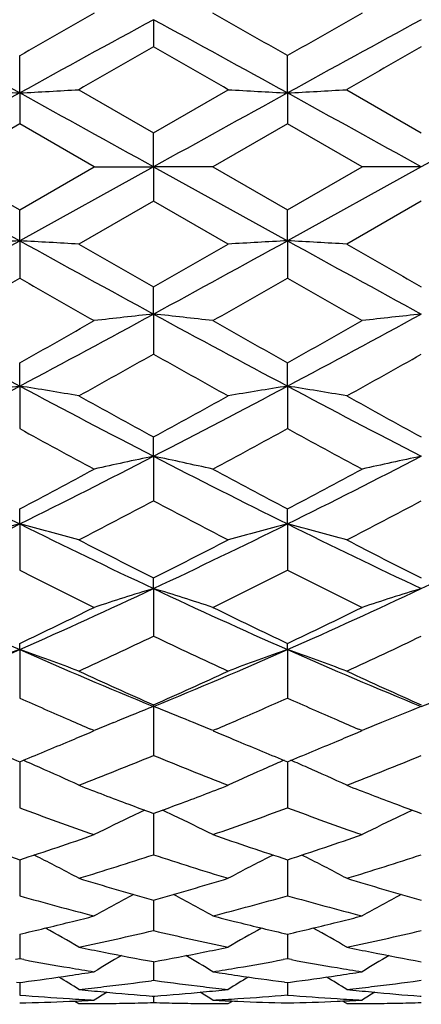
# Model space of a CAD drawing. Units: inches. Extents: x 0.8 to 21.3, y 2.4 to 12.6.
# Drawn here: x 9.3 to 9.4, y 10.9 to 11.3 of the extents above; entities that cross this region are included whole.
import ezdxf

# ---------------------------------------------------------------- set-up
doc = ezdxf.new("R2010")
doc.units = ezdxf.units.IN
doc.header["$LTSCALE"] = 1.21
doc.header["$MEASUREMENT"] = 0
doc.layers.get('0').update_dxf_attribs({"linetype": 'CONTINUOUS'})

msp = doc.modelspace()

# ---------------------------------------------------------------- linework, layer by layer
at = {"color": 7, "linetype": 'Continuous'}
for p, q in [((9.30609, 11.25126), (9.30609, 11.24037)), ((9.25247, 11.22192), (9.25247, 11.23686)), ((9.3597, 11.22192), (9.3597, 11.23686)), ((9.27621, 11.22324), (9.30609, 11.20603)), ((9.30609, 11.20603), (9.33596, 11.22324)), ((9.38344, 11.22324), (9.41331, 11.20603)), ((9.25247, 11.22192), (9.25247, 11.20957)), ((9.3597, 11.22192), (9.3597, 11.20957)), ((9.25247, 11.20957), (9.2226, 11.19233)), ((9.28235, 11.19233), (9.25247, 11.20957)), ((9.3597, 11.20957), (9.32982, 11.19233)), ((9.38958, 11.19233), (9.3597, 11.20957)), ((9.30609, 11.19233), (9.30609, 11.20603)), ((9.19886, 11.19233), (9.25247, 11.16274)), ((9.2226, 11.19233), (9.25247, 11.17509)), ((9.30609, 11.19233), (9.25247, 11.16274)), ((9.25247, 11.17509), (9.28235, 11.19233)), ((9.28235, 11.19233), (9.30609, 11.19233)), ((9.30609, 11.19233), (9.3597, 11.16274)), ((9.30609, 11.19233), (9.30609, 11.17863)), ((9.32982, 11.19233), (9.30609, 11.19233)), ((9.32982, 11.19233), (9.3597, 11.17509)), ((9.41331, 11.19233), (9.3597, 11.16274)), ((9.3597, 11.17509), (9.38958, 11.19233)), ((9.41331, 11.19233), (9.38958, 11.19233)), ((9.30609, 11.17863), (9.27621, 11.16142)), ((9.33596, 11.16142), (9.30609, 11.17863)), ((9.41331, 11.17863), (9.38344, 11.16142)), ((9.25247, 11.16274), (9.25247, 11.17509)), ((9.3597, 11.16274), (9.3597, 11.17509)), ((9.25247, 11.16274), (9.25247, 11.1478)), ((9.3597, 11.16274), (9.3597, 11.1478)), ((9.30609, 11.1334), (9.30609, 11.1443)), ((9.30609, 11.1334), (9.30609, 11.11736)), ((9.25247, 11.10457), (9.25247, 11.11391)), ((9.3597, 11.10457), (9.3597, 11.11391)), ((9.25247, 11.10457), (9.25247, 11.08755)), ((9.3597, 11.10457), (9.3597, 11.08755)), ((9.30609, 11.07648), (9.30609, 11.08419)), ((9.30609, 11.07648), (9.30609, 11.05864)), ((9.25247, 11.04938), (9.25247, 11.0554)), ((9.3597, 11.04938), (9.3597, 11.0554)), ((9.25247, 11.04938), (9.25247, 11.03087)), ((9.3597, 11.04938), (9.3597, 11.03087)), ((9.30609, 11.02351), (9.30609, 11.02777)), ((9.30609, 11.02351), (9.30609, 11.00448)), ((9.25247, 10.99907), (9.25247, 11.00155)), ((9.25247, 10.99907), (9.25247, 10.97968)), ((9.3597, 10.99907), (9.3597, 11.00155)), ((9.3597, 10.99907), (9.3597, 10.97968)), ((9.30609, 10.97628), (9.30609, 10.97696)), ((9.30609, 10.97628), (9.30609, 10.95671)), ((9.29015, 10.9699), (9.29153, 10.97047)), ((9.32202, 10.9699), (9.32065, 10.97047)), ((9.28038, 10.9658), (9.28235, 10.96664)), ((9.28235, 10.96664), (9.28099, 10.96722)), ((9.33118, 10.96722), (9.32982, 10.96664)), ((9.32995, 10.96659), (9.33179, 10.9658)), ((9.38761, 10.9658), (9.38958, 10.96664)), ((9.38958, 10.96664), (9.38822, 10.96722)), ((9.25247, 10.9542), (9.25247, 10.93574)), ((9.3597, 10.9542), (9.3597, 10.93574)), ((9.30513, 10.93383), (9.30609, 10.93348)), ((9.30609, 10.93348), (9.30704, 10.93383)), ((9.30609, 10.93348), (9.30609, 10.92993)), ((9.41236, 10.93383), (9.41331, 10.93348)), ((9.30609, 10.92993), (9.30609, 10.91696)), ((9.25247, 10.91496), (9.25247, 10.91329)), ((9.25247, 10.91329), (9.25247, 10.90053)), ((9.3597, 10.91496), (9.3597, 10.91329)), ((9.3597, 10.91329), (9.3597, 10.90053)), ((9.30609, 10.89881), (9.30609, 10.8866)), ((9.27239, 10.88993), (9.27361, 10.89024)), ((9.33856, 10.89024), (9.33978, 10.88993)), ((9.37962, 10.88993), (9.38084, 10.89024)), ((9.25247, 10.88516), (9.25247, 10.88126)), ((9.3597, 10.88516), (9.3597, 10.88126)), ((9.25247, 10.88126), (9.25247, 10.87527)), ((9.3597, 10.88126), (9.3597, 10.87527)), ((9.25247, 10.87527), (9.25081, 10.87496)), ((9.25413, 10.87496), (9.25247, 10.87527)), ((9.30609, 10.87414), (9.30609, 10.87237)), ((9.30609, 10.87237), (9.30609, 10.86664)), ((9.3597, 10.87527), (9.35804, 10.87496)), ((9.36136, 10.87496), (9.3597, 10.87527)), ((9.25123, 10.86599), (9.25247, 10.86583)), ((9.25247, 10.86583), (9.25371, 10.86599)), ((9.25247, 10.86583), (9.25247, 10.86079)), ((9.30609, 10.86664), (9.30527, 10.86653)), ((9.3069, 10.86653), (9.30609, 10.86664)), ((9.35846, 10.86599), (9.3597, 10.86583)), ((9.3597, 10.86583), (9.36094, 10.86599)), ((9.3597, 10.86583), (9.3597, 10.86079)), ((9.41331, 10.86664), (9.4125, 10.86653)), ((9.30557, 10.86034), (9.30609, 10.8603)), ((9.30609, 10.8603), (9.3066, 10.86034)), ((9.30609, 10.8603), (9.30609, 10.85778)), ((9.4128, 10.86034), (9.41331, 10.8603)), ((9.27452, 10.85839), (9.27621, 10.85733)), ((9.33596, 10.85733), (9.33765, 10.85839)), ((9.38344, 10.85733), (9.38175, 10.85839))]:
    msp.add_line(p, q, dxfattribs=at)
for centre, radius, start, end in [((4.10815, 1.88454), 10.66071, 61.147915, 61.476381), ((14.19539, 2.59978), 9.95146, 119.58413, 119.78212), ((14.39693, 1.88431), 10.66098, 118.523623, 118.852082), ((4.21519, 1.88422), 10.66108, 61.14792, 61.476376), ((4.67964, 3.06095), 9.42064, 60.212306, 60.421452), ((14.29913, 2.6059), 9.94442, 119.584056, 119.782186), ((14.50421, 1.88422), 10.66108, 118.523624, 118.85208), ((15.55878, 0.29854), 12.60237, 119.74574, 119.902303), ((2.58329, -0.5215), 13.5476, 60.103155, 60.248794), ((15.66298, 0.30382), 12.59629, 119.745706, 119.902345), ((9.5124, 16.11214), 4.89712, 266.67929, 266.95745), ((8.99255, 16.11204), 4.89702, 273.04255, 273.32071), ((9.61962, 16.11194), 4.89692, 266.67929, 266.95746), ((9.09978, 16.11194), 4.89692, 273.04254, 273.32071), ((23.25485, -14.21187), 29.0335, 118.834638, 118.955487), ((-4.75009, -14.2122), 29.03388, 61.044514, 61.165361), ((23.36307, -14.21366), 29.03555, 118.834643, 118.955483), ((-4.64367, -14.21366), 29.03555, 61.044517, 61.165357), ((23.46949, -14.2122), 29.03388, 118.834639, 118.955486), ((3.50159, 21.60857), 11.92426, 298.541022, 298.834682), ((9.5124, 6.27252), 4.89712, 93.04255, 93.32071), ((8.99255, 6.27262), 4.89702, 86.67929, 86.95745), ((15.00338, 21.60862), 11.92431, 241.165318, 241.458977), ((16.03461, 22.91618), 13.55914, 240.103221, 240.248737), ((3.60859, 21.60899), 11.92473, 298.541028, 298.834676), ((3.05642, 22.08085), 12.59629, 299.745706, 299.902345), ((9.61962, 6.27273), 4.89692, 93.04254, 93.32071), ((9.09978, 6.27273), 4.89692, 86.67929, 86.95746), ((15.11081, 21.60899), 11.92473, 241.165324, 241.458972), ((16.13611, 22.90617), 13.5476, 240.103155, 240.248794), ((4.31022, 19.78371), 9.95011, 299.584115, 299.782133), ((13.93245, 19.32357), 9.42048, 240.2123, 240.42145), ((4.42027, 19.77876), 9.94442, 299.584056, 299.782186), ((14.03976, 19.32372), 9.42064, 240.212306, 240.421452), ((12.51733, 17.23925), 6.94936, 241.476299, 241.978209), ((5.98755, 17.23936), 6.94949, 298.021795, 298.523696), ((9.56855, 8.65395), 2.49331, 96.0425, 96.59133), ((9.04363, 8.65402), 2.49324, 83.40866, 83.95751), ((12.62462, 17.23937), 6.9495, 241.476303, 241.978203), ((6.09477, 17.23937), 6.9495, 298.021797, 298.523697), ((9.67938, 8.62138), 2.52607, 96.04606, 96.58777), ((5.76088, 17.33367), 7.13279, 299.30861, 299.584194), ((13.0006, 17.59815), 7.4365, 240.421437, 240.685766), ((5.86633, 17.33682), 7.1364, 299.308676, 299.584121), ((6.27426, 16.50467), 6.18183, 299.052315, 299.36956), ((12.23521, 16.32099), 5.97139, 240.624846, 240.953271), ((6.38078, 16.50594), 6.18329, 299.052357, 299.369526), ((6.96418, 15.40745), 4.87351, 297.29269, 298.00426), ((9.51907, 9.41359), 1.71186, 98.95941, 99.76466), ((8.98588, 9.41363), 1.71183, 80.23533, 81.04059), ((11.54078, 15.40747), 4.87353, 241.99574, 242.70731), ((7.07131, 15.40764), 4.87373, 297.29271, 298.00425), ((9.62628, 9.41366), 1.71179, 98.95939, 99.76467), ((9.09312, 9.41366), 1.71179, 80.23533, 81.04061), ((11.64809, 15.40764), 4.87373, 241.99575, 242.70729), ((11.74734, 15.55015), 5.08964, 240.95331, 241.33731), ((6.93634, 15.42036), 4.94146, 298.65694, 299.05245), ((11.8538, 15.54873), 5.08803, 240.95325, 241.33737), ((11.33933, 14.89166), 4.33892, 241.25171, 241.70072), ((7.21849, 14.99166), 4.45273, 298.30502, 298.74255), ((11.44657, 14.89169), 4.33895, 241.25171, 241.70072), ((10.90791, 14.39128), 3.72944, 242.72515, 243.64806), ((7.597, 14.39134), 3.72951, 296.35194, 297.27484), ((9.57827, 9.76871), 1.3358, 101.75681, 102.79885), ((9.03391, 9.76874), 1.33576, 77.20114, 78.2432), ((11.01517, 14.39135), 3.72952, 242.72516, 243.64805), ((7.70422, 14.39135), 3.72952, 296.35195, 297.27484), ((9.68881, 9.75346), 1.3514, 101.76283, 102.79283), ((7.50295, 14.37531), 3.75268, 297.78836, 298.3052), ((11.15036, 14.45252), 3.84017, 241.70069, 242.20576), ((7.60971, 14.37617), 3.75366, 297.78842, 298.30513), ((7.68931, 14.11234), 3.45529, 297.33983, 297.89894), ((10.8899, 14.04933), 3.38418, 242.09518, 242.66604), ((7.79633, 14.11274), 3.45574, 297.33987, 297.89891), ((7.92034, 13.74077), 3.00302, 295.19785, 296.33371), ((9.53151, 9.9629), 1.12174, 104.40358, 105.65905), ((8.97344, 9.96292), 1.12172, 74.34094, 75.59643), ((10.58462, 13.74078), 3.00304, 243.66629, 244.80215), ((8.0275, 13.74089), 3.00316, 295.19787, 296.33369), ((9.63872, 9.96294), 1.1217, 104.40354, 105.65906), ((9.08068, 9.96294), 1.1217, 74.34094, 75.59646), ((10.6919, 13.74089), 3.00316, 243.66631, 244.80213), ((8.13478, 13.74078), 3.00304, 295.19785, 296.33371), ((10.68262, 13.76392), 3.0629, 242.66608, 243.29342), ((7.95591, 13.71224), 3.00488, 296.70052, 297.33998), ((10.78959, 13.76341), 3.06233, 242.66602, 243.29348), ((10.49666, 13.48942), 2.75544, 243.15764, 243.85177), ((8.09372, 13.53315), 2.8043, 296.15428, 296.83631), ((10.60389, 13.48943), 2.75545, 243.15764, 243.85177), ((10.26292, 13.28689), 2.50103, 244.82079, 246.17063), ((8.242, 13.28694), 2.50108, 293.82938, 295.17919), ((9.593, 10.07766), 0.98841, 106.87455, 108.31818), ((9.01918, 10.07768), 0.98838, 71.68179, 73.12546), ((10.37018, 13.28694), 2.50109, 244.8208, 246.17061), ((8.34922, 13.28694), 2.50109, 293.82939, 295.1792), ((9.70311, 10.06856), 0.99795, 106.88146, 108.31129), ((8.18464, 13.25131), 2.49031, 295.39115, 296.15445), ((10.44539, 13.28828), 2.53137, 243.85175, 244.60266), ((8.29168, 13.25168), 2.49073, 295.39121, 296.15438), ((8.29394, 13.1215), 2.34654, 294.74651, 295.55239), ((10.30319, 13.08947), 2.31115, 244.44143, 245.25965), ((8.40108, 13.12168), 2.34673, 294.74655, 295.55236), ((8.39068, 12.95205), 2.13467, 292.24667, 293.81035), ((9.54803, 10.14798), 0.90095, 109.15075, 110.75684), ((8.95692, 10.14799), 0.90093, 69.24314, 70.84927), ((10.11427, 12.95207), 2.13469, 246.18965, 247.75332), ((8.49787, 12.95214), 2.13477, 292.24671, 293.81031), ((9.65525, 10.14801), 0.90091, 109.1507, 110.75686), ((9.06415, 10.14801), 0.90091, 69.24314, 70.8493), ((10.22153, 12.95214), 2.13477, 246.18969, 247.75329), ((8.60513, 12.95207), 2.13469, 292.24668, 293.81035), ((10.17457, 12.94002), 2.1466, 245.25969, 246.13466), ((8.45017, 12.91218), 2.11605, 293.85903, 294.74663), ((10.28169, 12.93978), 2.14633, 245.25963, 246.13471), ((10.07281, 12.81815), 2.01318, 245.95324, 246.57247), ((8.53213, 12.83459), 2.03114, 293.43026, 294.04402), ((10.17988, 12.81779), 2.01279, 245.95318, 246.57253), ((9.61394, 10.1836), 0.85037, 111.22482, 112.2811), ((8.99825, 10.18364), 0.85032, 67.71887, 68.77521), ((9.7223, 10.18078), 0.8534, 111.22703, 112.37964), ((10.04451, 12.7529), 1.94206, 246.5731, 246.84935), ((8.56458, 12.76005), 1.94985, 293.15119, 293.42633), ((10.1519, 12.75328), 1.94248, 246.57314, 246.84933), ((9.60684, 10.20089), 0.83167, 112.383, 112.96535), ((9.00532, 10.20088), 0.83168, 67.03463, 67.61695), ((9.71482, 10.19911), 0.8336, 112.38376, 112.9647), ((8.54272, 12.70002), 1.88458, 292.77919, 293.04286), ((10.07184, 12.70567), 1.89072, 246.95758, 247.2204), ((8.65008, 12.69971), 1.88424, 292.77915, 293.04287), ((8.55962, 12.65969), 1.84085, 292.44426, 292.78002), ((10.05561, 12.66704), 1.84881, 247.22073, 247.55505), ((8.66674, 12.65996), 1.84114, 292.44425, 292.77996), ((9.93088, 12.62474), 1.80304, 247.55574, 247.89771), ((8.57679, 12.61806), 1.79582, 292.10159, 292.44494), ((8.93396, 10.20778), 0.81258, 66.30557, 66.81907), ((8.64136, 12.57614), 1.75055, 291.26342, 292.31651), ((9.96316, 12.557), 1.72993, 247.67721, 248.74285), ((10.03825, 12.62506), 1.80339, 247.55575, 247.89765), ((9.67823, 10.20774), 0.81262, 113.18092, 113.69431), ((8.68398, 12.61817), 1.79594, 292.10164, 292.44496), ((9.04117, 10.20774), 0.81262, 66.30569, 66.81908), ((8.74855, 12.57623), 1.75065, 291.26345, 292.31649), ((8.94029, 10.22208), 0.79694, 65.06979, 66.30913), ((9.67187, 10.22212), 0.7969, 113.69074, 114.93022), ((9.04753, 10.22212), 0.7969, 65.06978, 66.30926), ((9.87377, 12.48096), 1.64833, 248.74466, 249.48566), ((8.74286, 12.46928), 1.63583, 290.51152, 291.25819), ((9.98096, 12.48085), 1.64821, 248.74461, 249.48568), ((9.7865, 12.37375), 1.53397, 249.62663, 250.81252), ((9.85415, 12.42885), 1.59264, 249.48956, 249.83501), ((8.75979, 12.42406), 1.58753, 290.16441, 290.51098), ((8.8202, 12.38897), 1.55014, 289.19367, 290.36718), ((9.89373, 12.37376), 1.53398, 249.62664, 250.81252), ((9.96141, 12.42893), 1.59273, 249.48959, 249.83502), ((9.62761, 10.23716), 0.76963, 115.3529, 116.65415), ((9.63289, 10.2261), 0.78188, 114.99011, 115.35608), ((8.9793, 10.22614), 0.78184, 64.64391, 65.00991), ((8.98457, 10.23716), 0.76962, 63.34582, 64.64707), ((9.73599, 10.23479), 0.77226, 115.35519, 116.65195), ((9.7401, 10.22614), 0.78184, 114.99009, 115.35613), ((9.70179, 12.30202), 1.45802, 250.81257, 252.05109), ((8.80771, 12.28848), 1.44373, 287.94279, 289.19356), ((9.809, 12.30198), 1.45798, 250.81256, 252.05111), ((8.9149, 12.28858), 1.44385, 287.94283, 289.19351), ((8.91805, 10.23741), 0.75982, 63.21087, 63.40657), ((8.92208, 10.24532), 0.75094, 61.86287, 63.21372), ((8.87091, 12.24027), 1.39302, 286.9148, 288.20368), ((9.73744, 12.22818), 1.38035, 251.7904, 253.09111), ((9.69007, 10.24535), 0.7509, 116.78613, 118.13714), ((9.69414, 10.23738), 0.75984, 116.5934, 116.789), ((9.02526, 10.23738), 0.75984, 63.211, 63.4066), ((9.02933, 10.24535), 0.7509, 61.86286, 63.21387), ((8.97812, 12.24032), 1.39308, 286.91483, 288.20366), ((9.66035, 12.17115), 1.32074, 253.09123, 254.44113), ((8.95495, 12.16043), 1.30957, 285.55311, 286.91453), ((9.76755, 12.17108), 1.32066, 253.09119, 254.44117), ((9.59643, 12.11267), 1.26, 254.15811, 255.56552), ((9.64455, 10.24917), 0.73824, 117.99219, 119.38204), ((8.96762, 10.24918), 0.73823, 60.61793, 62.00778), ((9.01316, 12.12223), 1.2699, 284.43997, 285.8364), ((9.70366, 12.11268), 1.26, 254.15812, 255.56552), ((9.7526, 10.24767), 0.73995, 117.99388, 119.38046), ((8.97659, 12.08051), 1.22678, 284.01135, 284.43243), ((9.6362, 12.08296), 1.2293, 255.56801, 255.98822), ((9.08384, 12.0804), 1.22666, 284.01133, 284.43244), ((8.98346, 12.05262), 1.19805, 282.97604, 283.95549), ((9.63003, 12.05813), 1.20372, 256.04681, 257.02165), ((9.09066, 12.05271), 1.19814, 282.97608, 283.95546), ((8.90723, 10.25086), 0.72931, 59.60695, 60.81786), ((9.03624, 12.02984), 1.17466, 281.78813, 283.28099), ((9.5743, 12.02246), 1.16711, 256.71418, 258.2167), ((9.70492, 10.2509), 0.72928, 119.18209, 120.39306), ((9.01448, 10.2509), 0.72928, 59.60694, 60.81791), ((9.14346, 12.02987), 1.17469, 281.78815, 283.28097), ((9.5096, 11.99897), 1.14309, 258.21885, 258.72829), ((9.10302, 11.99675), 1.14083, 281.27123, 281.78167), ((9.61683, 11.999), 1.14313, 258.21884, 258.72826), ((9.65707, 10.25075), 0.7239, 120.17423, 121.17375), ((9.50598, 11.98078), 1.12455, 258.72806, 259.761), ((9.10697, 11.97667), 1.12037, 280.23706, 281.27385), ((8.95511, 10.25075), 0.7239, 58.82622, 59.82574), ((9.76429, 10.25075), 0.7239, 120.17426, 121.17378), ((9.6132, 11.98074), 1.12451, 258.72806, 259.76103), ((9.45465, 11.95976), 1.10318, 259.52726, 260.49011), ((9.15692, 11.96314), 1.10661, 279.51138, 280.47125), ((9.56187, 11.95971), 1.10313, 259.52724, 260.49014), ((9.11602, 11.92173), 1.06468, 277.43093, 278.44563), ((8.89745, 10.25046), 0.72021, 58.2713, 59.0272), ((9.45223, 11.94529), 1.0885, 260.49023, 261.02132), ((9.11402, 11.93544), 1.07854, 278.44387, 278.97908), ((9.15966, 11.94706), 1.0903, 278.97912, 279.50933), ((9.49839, 11.93699), 1.08011, 261.02132, 261.55575), ((9.71469, 10.2505), 0.72016, 120.97276, 121.72871), ((9.49654, 11.92449), 1.06746, 261.55569, 262.56775), ((9.22324, 11.92178), 1.06473, 277.43095, 278.44561), ((9.0047, 10.2505), 0.72016, 58.27129, 59.02724), ((9.55947, 11.94535), 1.08857, 260.49025, 261.0213), ((9.22125, 11.93539), 1.07849, 278.44385, 278.97909), ((9.16616, 11.90031), 1.0431, 276.05603, 276.6064), ((9.16476, 11.91215), 1.05502, 276.60795, 277.65361), ((9.4471, 11.9097), 1.05254, 262.34517, 263.39329), ((9.44601, 11.9003), 1.04309, 263.39358, 263.94396), ((9.27339, 11.9003), 1.04309, 276.05604, 276.60642), ((9.27199, 11.91216), 1.05502, 276.60795, 277.6536), ((9.3367, 11.87787), 1.02056, 265.26618, 266.38735), ((9.38557, 11.89381), 1.03656, 263.944, 264.49727), ((9.66352, 10.25019), 0.71809, 121.58199, 122.06036), ((9.38485, 11.88628), 1.02899, 264.49707, 265.58155), ((9.22748, 11.88456), 1.02727, 274.41754, 275.50383), ((8.94865, 10.25018), 0.7181, 57.93962, 58.41798), ((9.2266, 11.89382), 1.03657, 275.50275, 276.05601), ((9.27537, 11.87932), 1.02201, 273.61345, 274.73302), ((9.44392, 11.87785), 1.02054, 265.26617, 266.38736), ((9.4928, 11.89382), 1.03657, 263.94399, 264.49725), ((9.77075, 10.25018), 0.7181, 121.58202, 122.06038), ((9.49207, 11.88626), 1.02898, 264.49707, 265.58156), ((9.22865, 11.86612), 1.00879, 271.35324, 272.48512), ((9.33636, 11.87263), 1.01531, 266.38757, 266.95051), ((9.22851, 11.86944), 1.01212, 272.48505, 273.04946), ((9.27621, 11.86244), 1.00511, 270.00002, 270.56771), ((9.2762, 11.86302), 1.00569, 270.56774, 271.13516), ((9.27618, 11.86422), 1.00688, 271.13519, 271.70205), ((9.33599, 11.86421), 1.00688, 268.29795, 268.86481), ((9.33597, 11.86303), 1.0057, 268.86484, 269.43226), ((9.33596, 11.86244), 1.0051, 269.43229, 269.99998), ((9.27581, 11.87265), 1.01533, 273.0495, 273.61242), ((9.38367, 11.86943), 1.0121, 266.95053, 267.51496), ((9.38352, 11.86613), 1.0088, 267.51489, 268.64675), ((9.33588, 11.86613), 1.0088, 271.35325, 272.48511), ((9.44359, 11.87265), 1.01533, 266.38758, 266.9505), ((9.33573, 11.86943), 1.0121, 272.48504, 273.04947), ((9.38344, 11.86244), 1.0051, 270.00002, 270.56771), ((9.38343, 11.86303), 1.0057, 270.56774, 271.13516), ((9.38341, 11.86421), 1.00688, 271.13519, 271.70205)]:
    msp.add_arc(centre, radius, start, end, dxfattribs=at)
at = {"color": 9, "linetype": 'Continuous'}
msp.add_arc((10.18482, 11.19233), 1.07815, 198.08237, 251.91904, dxfattribs=at)

doc.saveas('drawing.dxf')
